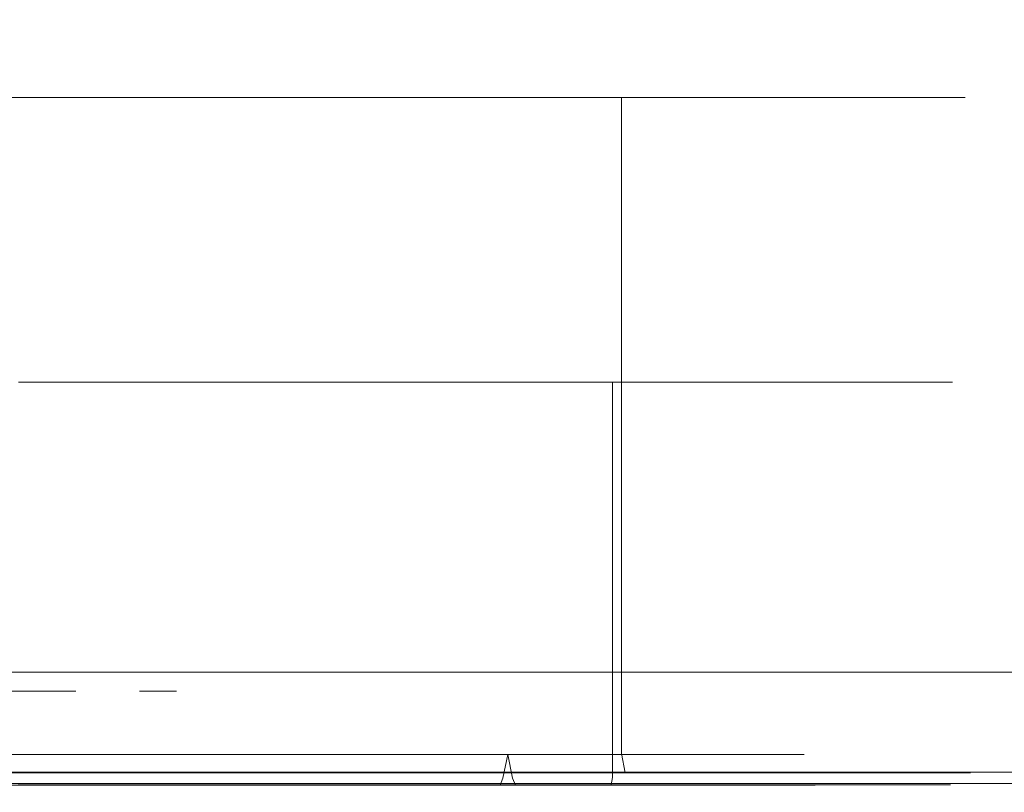
# Model space of a CAD drawing. Extents: x 0 to 595, y -48 to 550.
# Drawn here: x 395 to 411, y -25 to -12 of the extents above; entities that cross this region are included whole.
import ezdxf

# ---------------------------------------------------------------- set-up
doc = ezdxf.new("R2010")
doc.units = 0
doc.header["$LTSCALE"] = 500
doc.header["$MEASUREMENT"] = 0
for name, color, linetype in [('ALU', 253, 'Continuous'), ('MATERIAL_SZ', 168, 'Continuous'), ('NAPISY01', 253, 'Continuous'), ('PIEKRANIK', 248, 'Continuous'), ('POKRETLO01', 8, 'Continuous'), ('POKRETLO02', 14, 'Continuous')]:
    doc.layers.add(name, color=color, linetype=linetype)

msp = doc.modelspace()

# ---------------------------------------------------------------- linework, layer by layer
at = {"layer": 'ALU', "lineweight": 0}
for points, invisible_edges in [([(415.411, 0, 475), (415.411, -23, 475), (365.408, -23, 475), (365.408, 0, 475)], 7), ([(95.928, -23), (95.928, -0.676), (499.072, -0.676), (499.072, -23)], 15), ([(365.408, -23, 595), (415.411, -23, 595), (415.411, -1.097, 595), (365.408, -1.097, 595)], 15), ([(371.872, -13.42, 527.188), (394.854, -13.42, 542.545), (380.183, -13.42, 539.626), (371.872, -13.42, 527.188)], 15), ([(387.228, -13.42, 504.206), (394.854, -13.42, 542.545), (371.872, -13.42, 527.188), (387.228, -13.42, 504.206)], 15), ([(380.183, -13.42, 539.626), (394.854, -13.42, 542.545), (387.228, -13.42, 542.545), (380.183, -13.42, 539.626)], 15), ([(387.228, -13.42, 542.545), (394.854, -13.42, 542.545), (391.041, -13.42, 542.92), (387.228, -13.42, 542.545)], 15), ([(394.854, -13.42, 504.206), (387.228, -13.42, 504.206), (391.041, -13.42, 503.83), (394.854, -13.42, 504.206)], 15), ([(401.9, -13.42, 507.124), (387.228, -13.42, 504.206), (394.854, -13.42, 504.206), (401.9, -13.42, 507.124)], 15), ([(410.211, -13.42, 519.562), (387.228, -13.42, 504.206), (401.9, -13.42, 507.124), (410.211, -13.42, 519.562)], 15), ([(394.854, -13.42, 542.545), (387.228, -13.42, 504.206), (410.211, -13.42, 519.562), (394.854, -13.42, 542.545)], 15), ([(391.041, -13.42, 503.83), (391.041, -24.356, 503.83), (394.854, -24.356, 504.206), (394.854, -13.42, 504.206)], 7), ([(394.854, -13.42, 542.545), (394.854, -24.356, 542.545), (391.041, -24.356, 542.92), (391.041, -13.42, 542.92)], 7), ([(394.854, -13.42, 504.206), (394.854, -24.356, 504.206), (398.521, -24.356, 505.318), (398.521, -13.42, 505.318)], 7), ([(398.521, -13.42, 541.432), (398.521, -24.356, 541.432), (394.854, -24.356, 542.545), (394.854, -13.42, 542.545)], 7), ([(401.9, -13.42, 507.124), (394.854, -13.42, 504.206), (398.521, -13.42, 505.318), (401.9, -13.42, 507.124)], 15), ([(394.854, -13.42, 542.545), (401.9, -13.42, 539.626), (398.521, -13.42, 541.432), (394.854, -13.42, 542.545)], 15), ([(394.854, -13.42, 542.545), (407.292, -13.42, 534.234), (401.9, -13.42, 539.626), (394.854, -13.42, 542.545)], 15), ([(394.854, -13.42, 542.545), (410.211, -13.42, 519.562), (407.292, -13.42, 534.234), (394.854, -13.42, 542.545)], 15), ([(398.521, -13.42, 505.318), (398.521, -24.356, 505.318), (401.9, -24.356, 507.124), (401.9, -13.42, 507.124)], 7), ([(401.9, -13.42, 539.626), (401.9, -24.356, 539.626), (398.521, -24.356, 541.432), (398.521, -13.42, 541.432)], 7), ([(401.9, -13.42, 507.124), (401.9, -24.356, 507.124), (404.862, -24.356, 509.555), (404.862, -13.42, 509.555)], 7), ([(404.862, -13.42, 537.196), (404.862, -24.356, 537.196), (401.9, -24.356, 539.626), (401.9, -13.42, 539.626)], 6), ([(407.292, -13.42, 512.517), (401.9, -13.42, 507.124), (404.862, -13.42, 509.555), (407.292, -13.42, 512.517)], 15), ([(401.9, -13.42, 539.626), (407.292, -13.42, 534.234), (404.862, -13.42, 537.196), (401.9, -13.42, 539.626)], 15), ([(410.211, -13.42, 519.562), (401.9, -13.42, 507.124), (407.292, -13.42, 512.517), (410.211, -13.42, 519.562)], 15), ([(404.862, -13.42, 509.555), (404.862, -24.356, 509.555), (407.292, -24.356, 512.517), (407.292, -13.42, 512.517)], 6), ([(407.292, -13.42, 534.234), (407.292, -24.356, 534.234), (404.862, -24.356, 537.196), (404.862, -13.42, 537.196)], 7), ([(407.292, -13.42, 512.517), (407.292, -24.356, 512.517), (409.098, -24.356, 515.896), (409.098, -13.42, 515.896)], 7), ([(409.098, -13.42, 530.855), (409.098, -24.356, 530.855), (407.292, -24.356, 534.234), (407.292, -13.42, 534.234)], 7), ([(410.211, -13.42, 519.562), (407.292, -13.42, 512.517), (409.098, -13.42, 515.896), (410.211, -13.42, 519.562)], 15), ([(407.292, -13.42, 534.234), (410.211, -13.42, 527.188), (409.098, -13.42, 530.855), (407.292, -13.42, 534.234)], 15), ([(407.292, -13.42, 534.234), (410.211, -13.42, 519.562), (410.211, -13.42, 527.188), (407.292, -13.42, 534.234)], 15), ([(410.211, -13.42, 527.188), (410.211, -24.356, 527.188), (409.098, -24.356, 530.855), (409.098, -13.42, 530.855)], 7), ([(409.098, -13.42, 515.896), (409.098, -24.356, 515.896), (410.211, -24.356, 519.562), (410.211, -13.42, 519.562)], 7), ([(410.586, -13.42, 523.375), (410.586, -24.356, 523.375), (410.211, -24.356, 527.188), (410.211, -13.42, 527.188)], 7), ([(410.211, -13.42, 519.562), (410.211, -24.356, 519.562), (410.586, -24.356, 523.375), (410.586, -13.42, 523.375)], 7), ([(410.211, -13.42, 527.188), (410.211, -13.42, 519.562), (410.586, -13.42, 523.375), (410.211, -13.42, 527.188)], 15), ([(510.199, -23, 70), (84.801, -23, 70), (84.801, -24.324, 70), (510.199, -24.324, 70)], 14), ([(95.928, -23), (499.072, -23), (499.072, -24.324), (95.928, -24.324)], 15), ([(365.408, -23, 595), (365.408, -23.903, 595), (415.411, -23.903, 595), (415.411, -23, 595)], 15), ([(415.411, -23, 475), (415.411, -23.903, 475), (365.408, -23.903, 475), (365.408, -23, 475)], 15), ([(415.411, -23, 571.291), (415.411, -23.903, 571.291), (365.408, -23.903, 571.291), (365.408, -23, 571.291)], 7), ([(366.466, -23, 554.253), (366.466, -23.903, 554.253), (416.237, -23.903, 554.253), (416.237, -23, 554.253)], 7), ([(365.408, -23.903, 595), (365.408, -24.452, 594.853), (415.411, -24.451, 594.853), (415.411, -23.903, 595)], 15), ([(415.411, -23.903, 475), (415.411, -24.451, 475.147), (365.408, -24.452, 475.147), (365.408, -23.903, 475)], 15), ([(415.411, -23.903, 571.291), (415.411, -24.451, 571.437), (365.408, -24.452, 571.438), (365.408, -23.903, 571.291)], 15), ([(416.237, -24.451, 554.107), (416.237, -23.903, 554.253), (366.466, -23.903, 554.253), (366.466, -24.451, 554.107)], 15), ([(84.835, -24.662, 69.909), (510.165, -24.662, 69.909), (510.199, -24.324, 70), (84.801, -24.324, 70)], 15), ([(95.928, -24.324), (499.072, -24.324), (499.106, -24.662, 0.091), (95.894, -24.662, 0.091)], 11), ([(391.041, -24.678, 543.008), (391.041, -24.356, 542.92), (394.854, -24.356, 542.545), (394.871, -24.678, 542.631)], 7), ([(394.871, -24.678, 504.12), (394.854, -24.356, 504.206), (391.041, -24.356, 503.83), (391.041, -24.678, 503.742)], 7), ([(394.871, -24.678, 542.631), (394.854, -24.356, 542.545), (398.521, -24.356, 541.432), (398.554, -24.678, 541.513)], 7), ([(398.554, -24.678, 505.237), (398.521, -24.356, 505.318), (394.854, -24.356, 504.206), (394.871, -24.678, 504.12)], 7), ([(398.554, -24.678, 541.513), (398.521, -24.356, 541.432), (401.9, -24.356, 539.626), (401.949, -24.678, 539.699)], 7), ([(401.949, -24.678, 507.051), (401.9, -24.356, 507.124), (398.521, -24.356, 505.318), (398.554, -24.678, 505.237)], 7), ([(401.949, -24.678, 539.699), (401.9, -24.356, 539.626), (404.862, -24.356, 537.196), (404.924, -24.678, 537.258)], 3), ([(404.924, -24.678, 509.493), (404.862, -24.356, 509.555), (401.9, -24.356, 507.124), (401.949, -24.678, 507.051)], 7), ([(404.924, -24.678, 537.258), (404.862, -24.356, 537.196), (407.292, -24.356, 534.234), (407.365, -24.678, 534.283)], 7), ([(407.365, -24.678, 512.468), (407.292, -24.356, 512.517), (404.862, -24.356, 509.555), (404.924, -24.678, 509.493)], 3), ([(407.365, -24.678, 534.283), (407.292, -24.356, 534.234), (409.098, -24.356, 530.855), (409.179, -24.678, 530.888)], 7), ([(409.179, -24.678, 515.862), (409.098, -24.356, 515.896), (407.292, -24.356, 512.517), (407.365, -24.678, 512.468)], 7), ([(409.179, -24.678, 530.888), (409.098, -24.356, 530.855), (410.211, -24.356, 527.188), (410.297, -24.678, 527.205)], 7), ([(410.297, -24.678, 519.545), (410.211, -24.356, 519.562), (409.098, -24.356, 515.896), (409.179, -24.678, 515.862)], 7), ([(410.297, -24.678, 527.205), (410.211, -24.356, 527.188), (410.586, -24.356, 523.375), (410.674, -24.678, 523.375)], 7), ([(410.674, -24.678, 523.375), (410.586, -24.356, 523.375), (410.211, -24.356, 519.562), (410.297, -24.678, 519.545)], 7), ([(365.408, -24.452, 594.853), (365.408, -24.853, 594.452), (415.411, -24.853, 594.451), (415.411, -24.451, 594.853)], 13), ([(415.411, -24.451, 475.147), (415.411, -24.853, 475.549), (365.408, -24.853, 475.548), (365.408, -24.452, 475.147)], 13), ([(415.411, -24.451, 571.437), (415.411, -24.853, 571.839), (365.408, -24.853, 571.839), (365.408, -24.452, 571.438)], 13), ([(416.237, -24.853, 553.705), (416.237, -24.451, 554.107), (366.466, -24.451, 554.107), (366.466, -24.853, 553.705)], 15), ([(84.875, -24.909, 69.662), (510.125, -24.909, 69.662), (510.165, -24.662, 69.909), (84.835, -24.662, 69.909)], 11), ([(95.894, -24.662, 0.091), (499.106, -24.662, 0.091), (499.146, -24.909, 0.338), (95.854, -24.909, 0.338)], 15), ([(391.041, -24.914, 543.245), (391.041, -24.678, 543.008), (394.871, -24.678, 542.631), (394.918, -24.914, 542.863)], 15), ([(394.918, -24.914, 503.887), (394.871, -24.678, 504.12), (391.041, -24.678, 503.742), (391.041, -24.914, 503.506)], 15), ([(394.918, -24.914, 542.863), (394.871, -24.678, 542.631), (398.554, -24.678, 541.513), (398.645, -24.914, 541.732)], 15), ([(398.645, -24.914, 505.018), (398.554, -24.678, 505.237), (394.871, -24.678, 504.12), (394.918, -24.914, 503.887)], 15), ([(398.645, -24.914, 541.732), (398.554, -24.678, 541.513), (401.949, -24.678, 539.699), (402.08, -24.914, 539.896)], 15), ([(402.08, -24.914, 506.854), (401.949, -24.678, 507.051), (398.554, -24.678, 505.237), (398.645, -24.914, 505.018)], 15), ([(402.08, -24.914, 539.896), (401.949, -24.678, 539.699), (404.924, -24.678, 537.258), (405.091, -24.914, 537.425)], 15), ([(405.091, -24.914, 509.325), (404.924, -24.678, 509.493), (401.949, -24.678, 507.051), (402.08, -24.914, 506.854)], 15), ([(405.091, -24.914, 537.425), (404.924, -24.678, 537.258), (407.365, -24.678, 534.283), (407.562, -24.914, 534.414)], 15), ([(407.562, -24.914, 512.336), (407.365, -24.678, 512.468), (404.924, -24.678, 509.493), (405.091, -24.914, 509.325)], 15), ([(407.562, -24.914, 534.414), (407.365, -24.678, 534.283), (409.179, -24.678, 530.888), (409.398, -24.914, 530.979)], 15), ([(409.398, -24.914, 515.771), (409.179, -24.678, 515.862), (407.365, -24.678, 512.468), (407.562, -24.914, 512.336)], 15), ([(409.398, -24.914, 530.979), (409.179, -24.678, 530.888), (410.297, -24.678, 527.205), (410.529, -24.914, 527.252)], 15), ([(410.529, -24.914, 519.499), (410.297, -24.678, 519.545), (409.179, -24.678, 515.862), (409.398, -24.914, 515.771)], 15), ([(410.529, -24.914, 527.252), (410.297, -24.678, 527.205), (410.674, -24.678, 523.375), (410.911, -24.914, 523.375)], 15), ([(410.911, -24.914, 523.375), (410.674, -24.678, 523.375), (410.297, -24.678, 519.545), (410.529, -24.914, 519.499)], 15), ([(84.909, -25, 69.324), (510.091, -25, 69.324), (510.125, -24.909, 69.662), (84.875, -24.909, 69.662)], 15), ([(95.854, -24.909, 0.338), (499.146, -24.909, 0.338), (499.18, -25, 0.676), (95.82, -25, 0.676)], 15), ([(365.408, -24.853, 594.452), (365.408, -25, 593.903), (415.411, -25, 593.903), (415.411, -24.853, 594.451)], 15), ([(415.411, -24.853, 475.549), (415.411, -25, 476.097), (365.408, -25, 476.097), (365.408, -24.853, 475.548)], 15), ([(415.411, -24.853, 571.839), (415.411, -25, 572.387), (365.408, -25, 572.387), (365.408, -24.853, 571.839)], 15), ([(416.237, -25, 553.157), (416.237, -24.853, 553.705), (366.466, -24.853, 553.705), (366.466, -25, 553.157)], 13), ([(391.041, -25, 543.567), (391.041, -24.914, 543.245), (394.918, -24.914, 542.863), (394.98, -25, 543.179)], 15), ([(394.98, -25, 503.571), (394.918, -24.914, 503.887), (391.041, -24.914, 503.506), (391.041, -25, 503.183)], 15), ([(394.98, -25, 543.179), (394.918, -24.914, 542.863), (398.645, -24.914, 541.732), (398.768, -25, 542.03)], 15), ([(398.768, -25, 504.72), (398.645, -24.914, 505.018), (394.918, -24.914, 503.887), (394.98, -25, 503.571)], 15), ([(398.768, -25, 542.03), (398.645, -24.914, 541.732), (402.08, -24.914, 539.896), (402.259, -25, 540.164)], 15), ([(402.259, -25, 506.586), (402.08, -24.914, 506.854), (398.645, -24.914, 505.018), (398.768, -25, 504.72)], 15), ([(402.259, -25, 540.164), (402.08, -24.914, 539.896), (405.091, -24.914, 537.425), (405.319, -25, 537.653)], 15), ([(405.319, -25, 509.097), (405.091, -24.914, 509.325), (402.08, -24.914, 506.854), (402.259, -25, 506.586)], 15), ([(405.319, -25, 537.653), (405.091, -24.914, 537.425), (407.562, -24.914, 534.414), (407.83, -25, 534.593)], 15), ([(407.83, -25, 512.157), (407.562, -24.914, 512.336), (405.091, -24.914, 509.325), (405.319, -25, 509.097)], 15), ([(407.83, -25, 534.593), (407.562, -24.914, 534.414), (409.398, -24.914, 530.979), (409.696, -25, 531.102)], 15), ([(409.696, -25, 515.648), (409.398, -24.914, 515.771), (407.562, -24.914, 512.336), (407.83, -25, 512.157)], 15), ([(409.696, -25, 531.102), (409.398, -24.914, 530.979), (410.529, -24.914, 527.252), (410.845, -25, 527.315)], 15), ([(410.845, -25, 519.436), (410.529, -24.914, 519.499), (409.398, -24.914, 515.771), (409.696, -25, 515.648)], 15), ([(410.845, -25, 527.315), (410.529, -24.914, 527.252), (410.911, -24.914, 523.375), (411.233, -25, 523.375)], 15), ([(411.233, -25, 523.375), (410.911, -24.914, 523.375), (410.529, -24.914, 519.499), (410.845, -25, 519.436)], 15), ([(510.091, -25, 69.324), (84.909, -25, 69.324), (95.82, -25, 0.676), (499.18, -25, 0.676)], 15), ([(365.408, -25, 593.903), (365.408, -25, 572.387), (415.411, -25, 572.387), (415.411, -25, 593.903)], 15), ([(366.466, -25, 494.547), (365.408, -25, 476.097), (415.411, -25, 476.097), (416.237, -25, 494.779)], 15), ([(416.237, -25, 553.157), (366.466, -25, 553.157), (391.041, -25, 545.245), (416.237, -25, 553.157)], 15), ([(366.466, -25, 494.547), (416.237, -25, 494.779), (391.041, -25, 501.505), (366.466, -25, 494.547)], 15), ([(416.237, -25, 494.779), (395.308, -25, 501.925), (391.041, -25, 501.505), (416.237, -25, 494.779)], 15), ([(416.237, -25, 553.157), (391.041, -25, 545.245), (395.308, -25, 544.825), (416.237, -25, 553.157)], 15), ([(394.98, -25, 543.179), (395.308, -25, 544.825), (391.041, -25, 545.245), (391.041, -25, 543.567)], 15), ([(391.041, -25, 503.183), (391.041, -25, 501.505), (395.308, -25, 501.925), (394.98, -25, 503.571)], 15), ([(398.768, -25, 542.03), (399.411, -25, 543.581), (395.308, -25, 544.825), (394.98, -25, 543.179)], 15), ([(394.98, -25, 503.571), (395.308, -25, 501.925), (399.411, -25, 503.17), (398.768, -25, 504.72)], 15), ([(416.237, -25, 494.779), (399.411, -25, 503.17), (395.308, -25, 501.925), (416.237, -25, 494.779)], 15), ([(416.237, -25, 553.157), (395.308, -25, 544.825), (399.411, -25, 543.581), (416.237, -25, 553.157)], 15), ([(402.259, -25, 540.164), (403.192, -25, 541.56), (399.411, -25, 543.581), (398.768, -25, 542.03)], 15), ([(398.768, -25, 504.72), (399.411, -25, 503.17), (403.192, -25, 505.191), (402.259, -25, 506.586)], 15), ([(416.237, -25, 494.779), (403.192, -25, 505.191), (399.411, -25, 503.17), (416.237, -25, 494.779)], 15), ([(416.237, -25, 553.157), (399.411, -25, 543.581), (403.192, -25, 541.56), (416.237, -25, 553.157)], 15), ([(405.319, -25, 537.653), (406.506, -25, 538.84), (403.192, -25, 541.56), (402.259, -25, 540.164)], 15), ([(402.259, -25, 506.586), (403.192, -25, 505.191), (406.506, -25, 507.911), (405.319, -25, 509.097)], 15), ([(416.237, -25, 494.779), (406.506, -25, 507.911), (403.192, -25, 505.191), (416.237, -25, 494.779)], 15), ([(416.237, -25, 553.157), (403.192, -25, 541.56), (406.506, -25, 538.84), (416.237, -25, 553.157)], 15), ([(407.83, -25, 534.593), (409.226, -25, 535.526), (406.506, -25, 538.84), (405.319, -25, 537.653)], 15), ([(405.319, -25, 509.097), (406.506, -25, 507.911), (409.226, -25, 511.225), (407.83, -25, 512.157)], 15), ([(416.237, -25, 494.779), (409.226, -25, 511.225), (406.506, -25, 507.911), (416.237, -25, 494.779)], 15), ([(416.237, -25, 553.157), (406.506, -25, 538.84), (409.226, -25, 535.526), (416.237, -25, 553.157)], 15), ([(409.696, -25, 531.102), (411.247, -25, 531.745), (409.226, -25, 535.526), (407.83, -25, 534.593)], 15), ([(407.83, -25, 512.157), (409.226, -25, 511.225), (411.247, -25, 515.006), (409.696, -25, 515.648)], 15), ([(416.237, -25, 494.779), (411.247, -25, 515.006), (409.226, -25, 511.225), (416.237, -25, 494.779)], 15), ([(416.237, -25, 553.157), (409.226, -25, 535.526), (411.247, -25, 531.745), (416.237, -25, 553.157)], 15), ([(410.845, -25, 527.315), (412.491, -25, 527.642), (411.247, -25, 531.745), (409.696, -25, 531.102)], 15), ([(409.696, -25, 515.648), (411.247, -25, 515.006), (412.491, -25, 519.109), (410.845, -25, 519.436)], 15), ([(411.233, -25, 523.375), (412.911, -25, 523.375), (412.491, -25, 527.642), (410.845, -25, 527.315)], 15), ([(410.845, -25, 519.436), (412.491, -25, 519.109), (412.911, -25, 523.375), (411.233, -25, 523.375)], 15)]:
    msp.add_3dface(points, dxfattribs=dict(at, invisible_edges=invisible_edges))
at = {"layer": 'MATERIAL_SZ', "lineweight": 0}
msp.add_3dface([(510.199, -23, 390.503), (84.801, -23, 390.503), (84.801, -23, 156.59), (510.199, -23, 156.59)], dxfattribs=at)
at = {"layer": 'NAPISY01', "lineweight": 0}
for points in [[(395.767, -23.312, 558.974), (395.767, -23.312, 560.04), (386.821, -23.312, 560.04), (386.821, -23.312, 558.974)], [(395.767, -23.312, 567.484), (395.767, -23.312, 568.55), (386.821, -23.312, 568.55), (386.821, -23.312, 567.484)], [(397.448, -23.312, 568.754), (396.829, -23.312, 568.754), (396.829, -23.312, 558.262), (397.448, -23.312, 558.262)]]:
    msp.add_3dface(points, dxfattribs=at)
at = {"layer": 'PIEKRANIK', "lineweight": 0}
for points in [[(84.801, -23, 390.503), (84.801, 0, 390.503), (510.199, 0.002, 390.503), (510.199, -23, 390.503)], [(84.801, 0, 156.59), (84.801, -23, 156.59), (510.199, -23, 156.59), (510.199, 0, 156.59)]]:
    msp.add_3dface(points, dxfattribs=at)
for points, invisible_edges in [([(481.455, 0, 464.545), (113.545, 0, 464.545), (113.545, -23, 464.545), (481.455, -23, 464.545)], 10), ([(510.199, -23, 156.59), (84.801, -23, 156.59), (84.801, -23, 70), (510.199, -23, 70)], 10), ([(510.199, -23, 390.503), (105.894, -23, 460.357), (84.801, -23, 390.503), (510.199, -23, 390.503)], 11), ([(105.894, -23, 460.357), (481.455, -23, 464.545), (113.545, -23, 464.545), (105.894, -23, 460.357)], 15), ([(510.199, -23, 390.503), (481.455, -23, 464.545), (105.894, -23, 460.357), (510.199, -23, 390.503)], 15), ([(365.408, -23, 571.291), (366.466, -23, 554.253), (416.237, -23, 554.253), (415.411, -23, 571.291)], 5)]:
    msp.add_3dface(points, dxfattribs=dict(at, invisible_edges=invisible_edges))
at = {"layer": 'POKRETLO01', "lineweight": 0}
for points, invisible_edges in [([(397.494, -24.37, 538.955), (394.331, -24.37, 539.914), (394.309, -24.763, 539.803), (397.451, -24.763, 538.849)], 14), ([(394.331, -24.37, 506.836), (397.494, -24.37, 507.796), (397.451, -24.763, 507.901), (394.309, -24.763, 506.948)], 14), ([(400.41, -24.37, 537.396), (397.494, -24.37, 538.955), (397.451, -24.763, 538.849), (400.347, -24.763, 537.302)], 14), ([(397.494, -24.37, 507.796), (400.41, -24.37, 509.354), (400.347, -24.763, 509.449), (397.451, -24.763, 507.901)], 14), ([(402.965, -24.37, 535.299), (400.41, -24.37, 537.396), (400.347, -24.763, 537.302), (402.885, -24.763, 535.219)], 6), ([(400.41, -24.37, 509.354), (402.965, -24.37, 511.451), (402.885, -24.763, 511.532), (400.347, -24.763, 509.449)], 14), ([(405.062, -24.37, 532.744), (402.965, -24.37, 535.299), (402.885, -24.763, 535.219), (404.968, -24.763, 532.681)], 14), ([(402.965, -24.37, 511.451), (405.062, -24.37, 514.007), (404.968, -24.763, 514.07), (402.885, -24.763, 511.532)], 6), ([(406.621, -24.37, 529.828), (405.062, -24.37, 532.744), (404.968, -24.763, 532.681), (406.516, -24.763, 529.785)], 14), ([(405.062, -24.37, 514.007), (406.621, -24.37, 516.922), (406.516, -24.763, 516.966), (404.968, -24.763, 514.07)], 14), ([(407.58, -24.37, 526.665), (406.621, -24.37, 529.828), (406.516, -24.763, 529.785), (407.469, -24.763, 526.643)], 14), ([(406.621, -24.37, 516.922), (407.58, -24.37, 520.085), (407.469, -24.763, 520.108), (406.516, -24.763, 516.966)], 14), ([(407.904, -24.37, 523.375), (407.58, -24.37, 526.665), (407.469, -24.763, 526.643), (407.79, -24.763, 523.375)], 14), ([(407.58, -24.37, 520.085), (407.904, -24.37, 523.375), (407.79, -24.763, 523.375), (407.469, -24.763, 520.108)], 14), ([(394.296, -24.881, 539.736), (397.425, -24.881, 538.787), (397.451, -24.763, 538.849), (394.309, -24.763, 539.803)], 15), ([(397.425, -24.881, 507.964), (394.296, -24.881, 507.014), (394.309, -24.763, 506.948), (397.451, -24.763, 507.901)], 15), ([(397.425, -24.881, 538.787), (400.309, -24.881, 537.245), (400.347, -24.763, 537.302), (397.451, -24.763, 538.849)], 15), ([(400.309, -24.881, 509.505), (397.425, -24.881, 507.964), (397.451, -24.763, 507.901), (400.347, -24.763, 509.449)], 15), ([(400.309, -24.881, 537.245), (402.837, -24.881, 535.171), (402.885, -24.763, 535.219), (400.347, -24.763, 537.302)], 13), ([(402.837, -24.881, 511.58), (400.309, -24.881, 509.505), (400.347, -24.763, 509.449), (402.885, -24.763, 511.532)], 15), ([(402.837, -24.881, 535.171), (404.911, -24.881, 532.643), (404.968, -24.763, 532.681), (402.885, -24.763, 535.219)], 15), ([(404.911, -24.881, 514.107), (402.837, -24.881, 511.58), (402.885, -24.763, 511.532), (404.968, -24.763, 514.07)], 13), ([(404.911, -24.881, 532.643), (406.453, -24.881, 529.759), (406.516, -24.763, 529.785), (404.968, -24.763, 532.681)], 15), ([(406.453, -24.881, 516.992), (404.911, -24.881, 514.107), (404.968, -24.763, 514.07), (406.516, -24.763, 516.966)], 15), ([(406.453, -24.881, 529.759), (407.402, -24.881, 526.63), (407.469, -24.763, 526.643), (406.516, -24.763, 529.785)], 15), ([(407.402, -24.881, 520.121), (406.453, -24.881, 516.992), (406.516, -24.763, 516.966), (407.469, -24.763, 520.108)], 15), ([(407.402, -24.881, 526.63), (407.723, -24.881, 523.375), (407.79, -24.763, 523.375), (407.469, -24.763, 526.643)], 15), ([(407.723, -24.881, 523.375), (407.402, -24.881, 520.121), (407.469, -24.763, 520.108), (407.79, -24.763, 523.375)], 15), ([(394.273, -24.968, 539.623), (397.381, -24.968, 538.68), (397.425, -24.881, 538.787), (394.296, -24.881, 539.736)], 11), ([(397.381, -24.968, 508.07), (394.273, -24.968, 507.128), (394.296, -24.881, 507.014), (397.425, -24.881, 507.964)], 11), ([(397.381, -24.968, 538.68), (400.245, -24.968, 537.149), (400.309, -24.881, 537.245), (397.425, -24.881, 538.787)], 11), ([(400.245, -24.968, 509.601), (397.381, -24.968, 508.07), (397.425, -24.881, 507.964), (400.309, -24.881, 509.505)], 11), ([(400.245, -24.968, 537.149), (402.755, -24.968, 535.089), (402.837, -24.881, 535.171), (400.309, -24.881, 537.245)], 11), ([(402.755, -24.968, 511.661), (400.245, -24.968, 509.601), (400.309, -24.881, 509.505), (402.837, -24.881, 511.58)], 11), ([(402.755, -24.968, 535.089), (404.815, -24.968, 532.579), (404.911, -24.881, 532.643), (402.837, -24.881, 535.171)], 11), ([(404.815, -24.968, 514.172), (402.755, -24.968, 511.661), (402.837, -24.881, 511.58), (404.911, -24.881, 514.107)], 11), ([(404.815, -24.968, 532.579), (406.346, -24.968, 529.715), (406.453, -24.881, 529.759), (404.911, -24.881, 532.643)], 11), ([(406.346, -24.968, 517.036), (404.815, -24.968, 514.172), (404.911, -24.881, 514.107), (406.453, -24.881, 516.992)], 11), ([(406.346, -24.968, 529.715), (407.289, -24.968, 526.607), (407.402, -24.881, 526.63), (406.453, -24.881, 529.759)], 11), ([(407.289, -24.968, 520.143), (406.346, -24.968, 517.036), (406.453, -24.881, 516.992), (407.402, -24.881, 520.121)], 11), ([(407.289, -24.968, 526.607), (407.607, -24.968, 523.375), (407.723, -24.881, 523.375), (407.402, -24.881, 526.63)], 11), ([(407.607, -24.968, 523.375), (407.289, -24.968, 520.143), (407.402, -24.881, 520.121), (407.723, -24.881, 523.375)], 11), ([(381.543, -24.999, 527.31), (394.976, -24.999, 532.874), (387.107, -24.999, 532.874), (381.543, -24.999, 527.31)], 15), ([(387.107, -24.999, 513.877), (394.976, -24.999, 532.874), (381.543, -24.999, 527.31), (387.107, -24.999, 513.877)], 15), ([(387.107, -24.999, 532.874), (394.976, -24.999, 532.874), (391.041, -24.999, 533.459), (387.107, -24.999, 532.874)], 15), ([(394.976, -24.999, 513.877), (387.107, -24.999, 513.877), (391.041, -24.999, 513.094), (394.976, -24.999, 513.877)], 15), ([(400.54, -24.999, 519.441), (387.107, -24.999, 513.877), (394.976, -24.999, 513.877), (400.54, -24.999, 519.441)], 15), ([(394.976, -24.999, 532.874), (387.107, -24.999, 513.877), (400.54, -24.999, 519.441), (394.976, -24.999, 532.874)], 15), ([(391.041, -24.999, 533.459), (394.976, -24.999, 532.874), (392.066, -24.999, 533.69), (391.041, -24.999, 533.459)], 11), ([(394.976, -24.999, 513.877), (391.041, -24.999, 513.094), (393.047, -24.999, 513.292), (394.976, -24.999, 513.877)], 15), ([(392.066, -24.999, 538.183), (396.909, -24.999, 537.542), (397.33, -24.999, 538.558), (394.247, -24.999, 539.493)], 15), ([(392.066, -24.999, 533.69), (394.976, -24.999, 532.874), (396.909, -24.999, 537.542), (392.066, -24.999, 538.183)], 7), ([(394.976, -24.999, 513.877), (393.047, -24.999, 513.292), (394.033, -24.999, 508.336), (396.909, -24.999, 509.209)], 15), ([(396.909, -24.999, 509.209), (394.033, -24.999, 508.336), (394.247, -24.999, 507.258), (397.33, -24.999, 508.193)], 15), ([(394.247, -24.999, 539.493), (397.33, -24.999, 538.558), (397.381, -24.968, 538.68), (394.273, -24.968, 539.623)], 15), ([(397.33, -24.999, 508.193), (394.247, -24.999, 507.258), (394.273, -24.968, 507.128), (397.381, -24.968, 508.07)], 15), ([(398.311, -24.999, 516.106), (394.976, -24.999, 513.877), (396.753, -24.999, 514.827), (398.311, -24.999, 516.106)], 15), ([(394.976, -24.999, 532.874), (398.311, -24.999, 530.645), (396.753, -24.999, 531.924), (394.976, -24.999, 532.874)], 15), ([(400.54, -24.999, 519.441), (394.976, -24.999, 513.877), (398.311, -24.999, 516.106), (400.54, -24.999, 519.441)], 15), ([(394.976, -24.999, 532.874), (400.54, -24.999, 527.31), (398.311, -24.999, 530.645), (394.976, -24.999, 532.874)], 15), ([(394.976, -24.999, 532.874), (400.54, -24.999, 519.441), (400.54, -24.999, 527.31), (394.976, -24.999, 532.874)], 15), ([(394.976, -24.999, 532.874), (396.753, -24.999, 531.924), (399.56, -24.999, 536.125), (396.909, -24.999, 537.542)], 15), ([(396.753, -24.999, 514.827), (394.976, -24.999, 513.877), (396.909, -24.999, 509.209), (399.56, -24.999, 510.626)], 15), ([(396.753, -24.999, 531.924), (398.311, -24.999, 530.645), (401.884, -24.999, 534.218), (399.56, -24.999, 536.125)], 15), ([(398.311, -24.999, 516.106), (396.753, -24.999, 514.827), (399.56, -24.999, 510.626), (401.884, -24.999, 512.533)], 15), ([(396.909, -24.999, 537.542), (399.56, -24.999, 536.125), (400.171, -24.999, 537.039), (397.33, -24.999, 538.558)], 15), ([(399.56, -24.999, 510.626), (396.909, -24.999, 509.209), (397.33, -24.999, 508.193), (400.171, -24.999, 509.711)], 15), ([(397.33, -24.999, 538.558), (400.171, -24.999, 537.039), (400.245, -24.968, 537.149), (397.381, -24.968, 538.68)], 15), ([(400.171, -24.999, 509.711), (397.33, -24.999, 508.193), (397.381, -24.968, 508.07), (400.245, -24.968, 509.601)], 15), ([(400.54, -24.999, 519.441), (398.311, -24.999, 516.106), (399.59, -24.999, 517.664), (400.54, -24.999, 519.441)], 15), ([(398.311, -24.999, 530.645), (400.54, -24.999, 527.31), (399.59, -24.999, 529.087), (398.311, -24.999, 530.645)], 15), ([(398.311, -24.999, 530.645), (399.59, -24.999, 529.087), (403.791, -24.999, 531.894), (401.884, -24.999, 534.218)], 15), ([(399.59, -24.999, 517.664), (398.311, -24.999, 516.106), (401.884, -24.999, 512.533), (403.791, -24.999, 514.856)], 15), ([(399.56, -24.999, 536.125), (401.884, -24.999, 534.218), (402.661, -24.999, 534.995), (400.171, -24.999, 537.039)], 15), ([(401.884, -24.999, 512.533), (399.56, -24.999, 510.626), (400.171, -24.999, 509.711), (402.661, -24.999, 511.755)], 15), ([(399.59, -24.999, 529.087), (400.54, -24.999, 527.31), (405.208, -24.999, 529.243), (403.791, -24.999, 531.894)], 15), ([(400.54, -24.999, 519.441), (399.59, -24.999, 517.664), (403.791, -24.999, 514.856), (405.208, -24.999, 517.507)], 15), ([(400.171, -24.999, 537.039), (402.661, -24.999, 534.995), (402.755, -24.968, 535.089), (400.245, -24.968, 537.149)], 15), ([(402.661, -24.999, 511.755), (400.171, -24.999, 509.711), (400.245, -24.968, 509.601), (402.755, -24.968, 511.661)], 15), ([(401.322, -24.999, 523.375), (400.54, -24.999, 519.441), (401.125, -24.999, 521.37), (401.322, -24.999, 523.375)], 15), ([(400.54, -24.999, 527.31), (401.322, -24.999, 523.375), (401.125, -24.999, 525.381), (400.54, -24.999, 527.31)], 15), ([(400.54, -24.999, 527.31), (400.54, -24.999, 519.441), (401.322, -24.999, 523.375), (400.54, -24.999, 527.31)], 15), ([(400.54, -24.999, 527.31), (401.125, -24.999, 525.381), (406.08, -24.999, 526.367), (405.208, -24.999, 529.243)], 15), ([(401.125, -24.999, 521.37), (400.54, -24.999, 519.441), (405.208, -24.999, 517.507), (406.08, -24.999, 520.384)], 15), ([(401.125, -24.999, 525.381), (401.322, -24.999, 523.375), (406.375, -24.999, 523.375), (406.08, -24.999, 526.367)], 15), ([(401.322, -24.999, 523.375), (401.125, -24.999, 521.37), (406.08, -24.999, 520.384), (406.375, -24.999, 523.375)], 15), ([(401.884, -24.999, 534.218), (403.791, -24.999, 531.894), (404.705, -24.999, 532.505), (402.661, -24.999, 534.995)], 15), ([(403.791, -24.999, 514.856), (401.884, -24.999, 512.533), (402.661, -24.999, 511.755), (404.705, -24.999, 514.245)], 15), ([(402.661, -24.999, 534.995), (404.705, -24.999, 532.505), (404.815, -24.968, 532.579), (402.755, -24.968, 535.089)], 15), ([(404.705, -24.999, 514.245), (402.661, -24.999, 511.755), (402.755, -24.968, 511.661), (404.815, -24.968, 514.172)], 15), ([(403.791, -24.999, 531.894), (405.208, -24.999, 529.243), (406.224, -24.999, 529.664), (404.705, -24.999, 532.505)], 15), ([(405.208, -24.999, 517.507), (403.791, -24.999, 514.856), (404.705, -24.999, 514.245), (406.224, -24.999, 517.086)], 15), ([(404.705, -24.999, 532.505), (406.224, -24.999, 529.664), (406.346, -24.968, 529.715), (404.815, -24.968, 532.579)], 15), ([(406.224, -24.999, 517.086), (404.705, -24.999, 514.245), (404.815, -24.968, 514.172), (406.346, -24.968, 517.036)], 15), ([(405.208, -24.999, 529.243), (406.08, -24.999, 526.367), (407.159, -24.999, 526.581), (406.224, -24.999, 529.664)], 15), ([(406.08, -24.999, 520.384), (405.208, -24.999, 517.507), (406.224, -24.999, 517.086), (407.159, -24.999, 520.169)], 15), ([(406.08, -24.999, 526.367), (406.375, -24.999, 523.375), (407.475, -24.999, 523.375), (407.159, -24.999, 526.581)], 15), ([(406.375, -24.999, 523.375), (406.08, -24.999, 520.384), (407.159, -24.999, 520.169), (407.475, -24.999, 523.375)], 15), ([(406.224, -24.999, 529.664), (407.159, -24.999, 526.581), (407.289, -24.968, 526.607), (406.346, -24.968, 529.715)], 15), ([(407.159, -24.999, 520.169), (406.224, -24.999, 517.086), (406.346, -24.968, 517.036), (407.289, -24.968, 520.143)], 15), ([(407.159, -24.999, 526.581), (407.475, -24.999, 523.375), (407.607, -24.968, 523.375), (407.289, -24.968, 526.607)], 15), ([(407.475, -24.999, 523.375), (407.159, -24.999, 520.169), (407.289, -24.968, 520.143), (407.607, -24.968, 523.375)], 15)]:
    msp.add_3dface(points, dxfattribs=dict(at, invisible_edges=invisible_edges))
at = {"layer": 'POKRETLO02', "lineweight": 0}
for points, invisible_edges in [([(401.784, -18.163, 539.453), (387.269, -18.163, 542.34), (394.814, -18.163, 542.34), (401.784, -18.163, 539.453)], 15), ([(410.006, -18.163, 527.148), (387.269, -18.163, 542.34), (401.784, -18.163, 539.453), (410.006, -18.163, 527.148)], 15), ([(394.814, -18.163, 504.41), (387.269, -18.163, 542.34), (410.006, -18.163, 527.148), (394.814, -18.163, 504.41)], 15), ([(394.814, -18.163, 542.34), (394.814, -24.753, 542.34), (398.441, -24.753, 541.24), (398.441, -18.163, 541.24)], 7), ([(398.441, -18.163, 505.51), (398.441, -24.753, 505.51), (394.814, -24.753, 504.41), (394.814, -18.163, 504.41)], 7), ([(401.784, -18.163, 539.453), (394.814, -18.163, 542.34), (398.441, -18.163, 541.24), (401.784, -18.163, 539.453)], 15), ([(394.814, -18.163, 504.41), (401.784, -18.163, 507.297), (398.441, -18.163, 505.51), (394.814, -18.163, 504.41)], 15), ([(394.814, -18.163, 504.41), (407.119, -18.163, 512.632), (401.784, -18.163, 507.297), (394.814, -18.163, 504.41)], 15), ([(394.814, -18.163, 504.41), (410.006, -18.163, 527.148), (407.119, -18.163, 512.632), (394.814, -18.163, 504.41)], 15), ([(398.441, -18.163, 541.24), (398.441, -24.753, 541.24), (401.784, -24.753, 539.453), (401.784, -18.163, 539.453)], 7), ([(401.784, -18.163, 507.297), (401.784, -24.753, 507.297), (398.441, -24.753, 505.51), (398.441, -18.163, 505.51)], 7), ([(401.784, -18.163, 539.453), (401.784, -24.753, 539.453), (404.714, -24.753, 537.048), (404.714, -18.163, 537.048)], 7), ([(404.714, -18.163, 509.702), (404.714, -24.753, 509.702), (401.784, -24.753, 507.297), (401.784, -18.163, 507.297)], 7), ([(407.119, -18.163, 534.118), (401.784, -18.163, 539.453), (404.714, -18.163, 537.048), (407.119, -18.163, 534.118)], 15), ([(401.784, -18.163, 507.297), (407.119, -18.163, 512.632), (404.714, -18.163, 509.702), (401.784, -18.163, 507.297)], 15), ([(410.006, -18.163, 527.148), (401.784, -18.163, 539.453), (407.119, -18.163, 534.118), (410.006, -18.163, 527.148)], 15), ([(404.714, -18.163, 537.048), (404.714, -24.753, 537.048), (407.119, -24.753, 534.118), (407.119, -18.163, 534.118)], 6), ([(407.119, -18.163, 512.632), (407.119, -24.753, 512.632), (404.714, -24.753, 509.702), (404.714, -18.163, 509.702)], 3), ([(407.119, -18.163, 534.118), (407.119, -24.753, 534.118), (408.906, -24.753, 530.775), (408.906, -18.163, 530.775)], 7), ([(408.906, -18.163, 515.976), (408.906, -24.753, 515.976), (407.119, -24.753, 512.632), (407.119, -18.163, 512.632)], 7), ([(410.006, -18.163, 527.148), (407.119, -18.163, 534.118), (408.906, -18.163, 530.775), (410.006, -18.163, 527.148)], 15), ([(407.119, -18.163, 512.632), (410.006, -18.163, 519.603), (408.906, -18.163, 515.976), (407.119, -18.163, 512.632)], 15), ([(407.119, -18.163, 512.632), (410.006, -18.163, 527.148), (410.006, -18.163, 519.603), (407.119, -18.163, 512.632)], 15), ([(408.906, -18.163, 530.775), (408.906, -24.753, 530.775), (410.006, -24.753, 527.148), (410.006, -18.163, 527.148)], 7), ([(410.006, -18.163, 519.603), (410.006, -24.753, 519.603), (408.906, -24.753, 515.976), (408.906, -18.163, 515.976)], 7), ([(410.006, -18.163, 527.148), (410.006, -24.753, 527.148), (410.378, -24.753, 523.375), (410.378, -18.163, 523.375)], 7), ([(410.378, -18.163, 523.375), (410.378, -24.753, 523.375), (410.006, -24.753, 519.603), (410.006, -18.163, 519.603)], 7), ([(410.006, -18.163, 519.603), (410.006, -18.163, 527.148), (410.378, -18.163, 523.375), (410.006, -18.163, 519.603)], 15), ([(397.538, -24.763, 539.06), (394.353, -24.763, 540.026), (394.331, -24.37, 539.914), (397.494, -24.37, 538.955)], 11), ([(394.353, -24.763, 506.725), (397.538, -24.763, 507.691), (397.494, -24.37, 507.796), (394.331, -24.37, 506.836)], 11), ([(400.473, -24.763, 537.491), (397.538, -24.763, 539.06), (397.494, -24.37, 538.955), (400.41, -24.37, 537.396)], 11), ([(397.538, -24.763, 507.691), (400.473, -24.763, 509.26), (400.41, -24.37, 509.354), (397.494, -24.37, 507.796)], 11), ([(403.046, -24.763, 535.38), (400.473, -24.763, 537.491), (400.41, -24.37, 537.396), (402.965, -24.37, 535.299)], 3), ([(400.473, -24.763, 509.26), (403.046, -24.763, 511.371), (402.965, -24.37, 511.451), (400.41, -24.37, 509.354)], 11), ([(405.157, -24.763, 532.807), (403.046, -24.763, 535.38), (402.965, -24.37, 535.299), (405.062, -24.37, 532.744)], 11), ([(403.046, -24.763, 511.371), (405.157, -24.763, 513.943), (405.062, -24.37, 514.007), (402.965, -24.37, 511.451)], 3), ([(406.726, -24.763, 529.872), (405.157, -24.763, 532.807), (405.062, -24.37, 532.744), (406.621, -24.37, 529.828)], 11), ([(405.157, -24.763, 513.943), (406.726, -24.763, 516.878), (406.621, -24.37, 516.922), (405.062, -24.37, 514.007)], 11), ([(407.692, -24.763, 526.687), (406.726, -24.763, 529.872), (406.621, -24.37, 529.828), (407.58, -24.37, 526.665)], 11), ([(406.726, -24.763, 516.878), (407.692, -24.763, 520.063), (407.58, -24.37, 520.085), (406.621, -24.37, 516.922)], 11), ([(408.018, -24.763, 523.375), (407.692, -24.763, 526.687), (407.58, -24.37, 526.665), (407.904, -24.37, 523.375)], 11), ([(407.692, -24.763, 520.063), (408.018, -24.763, 523.375), (407.904, -24.37, 523.375), (407.58, -24.37, 520.085)], 11), ([(397.564, -24.881, 539.122), (394.367, -24.881, 540.092), (394.353, -24.763, 540.026), (397.538, -24.763, 539.06)], 15), ([(394.367, -24.881, 506.658), (397.564, -24.881, 507.628), (397.538, -24.763, 507.691), (394.353, -24.763, 506.725)], 15), ([(398.441, -24.753, 541.24), (394.814, -24.753, 542.34), (394.807, -24.876, 542.307), (398.428, -24.876, 541.209)], 11), ([(394.814, -24.753, 504.41), (398.441, -24.753, 505.51), (398.428, -24.876, 505.542), (394.807, -24.876, 504.443)], 11), ([(400.511, -24.881, 537.547), (397.564, -24.881, 539.122), (397.538, -24.763, 539.06), (400.473, -24.763, 537.491)], 15), ([(397.564, -24.881, 507.628), (400.511, -24.881, 509.203), (400.473, -24.763, 509.26), (397.538, -24.763, 507.691)], 15), ([(401.784, -24.753, 539.453), (398.441, -24.753, 541.24), (398.428, -24.876, 541.209), (401.765, -24.876, 539.425)], 11), ([(398.441, -24.753, 505.51), (401.784, -24.753, 507.297), (401.765, -24.876, 507.325), (398.428, -24.876, 505.542)], 11), ([(403.093, -24.881, 535.427), (400.511, -24.881, 537.547), (400.473, -24.763, 537.491), (403.046, -24.763, 535.38)], 7), ([(400.511, -24.881, 509.203), (403.093, -24.881, 511.323), (403.046, -24.763, 511.371), (400.473, -24.763, 509.26)], 15), ([(404.714, -24.753, 537.048), (401.784, -24.753, 539.453), (401.765, -24.876, 539.425), (404.691, -24.876, 537.024)], 3), ([(401.784, -24.753, 507.297), (404.714, -24.753, 509.702), (404.691, -24.876, 509.726), (401.765, -24.876, 507.325)], 11), ([(405.213, -24.881, 532.845), (403.093, -24.881, 535.427), (403.046, -24.763, 535.38), (405.157, -24.763, 532.807)], 15), ([(403.093, -24.881, 511.323), (405.213, -24.881, 513.906), (405.157, -24.763, 513.943), (403.046, -24.763, 511.371)], 7), ([(407.119, -24.753, 534.118), (404.714, -24.753, 537.048), (404.691, -24.876, 537.024), (407.091, -24.876, 534.099)], 11), ([(404.714, -24.753, 509.702), (407.119, -24.753, 512.632), (407.091, -24.876, 512.651), (404.691, -24.876, 509.726)], 3), ([(406.788, -24.881, 529.898), (405.213, -24.881, 532.845), (405.157, -24.763, 532.807), (406.726, -24.763, 529.872)], 15), ([(405.213, -24.881, 513.906), (406.788, -24.881, 516.853), (406.726, -24.763, 516.878), (405.157, -24.763, 513.943)], 15), ([(407.758, -24.881, 526.7), (406.788, -24.881, 529.898), (406.726, -24.763, 529.872), (407.692, -24.763, 526.687)], 15), ([(406.788, -24.881, 516.853), (407.758, -24.881, 520.05), (407.692, -24.763, 520.063), (406.726, -24.763, 516.878)], 15), ([(408.906, -24.753, 530.775), (407.119, -24.753, 534.118), (407.091, -24.876, 534.099), (408.875, -24.876, 530.762)], 11), ([(407.119, -24.753, 512.632), (408.906, -24.753, 515.976), (408.875, -24.876, 515.988), (407.091, -24.876, 512.651)], 11), ([(408.086, -24.881, 523.375), (407.758, -24.881, 526.7), (407.692, -24.763, 526.687), (408.018, -24.763, 523.375)], 15), ([(407.758, -24.881, 520.05), (408.086, -24.881, 523.375), (408.018, -24.763, 523.375), (407.692, -24.763, 520.063)], 15), ([(410.006, -24.753, 527.148), (408.906, -24.753, 530.775), (408.875, -24.876, 530.762), (409.973, -24.876, 527.141)], 11), ([(408.906, -24.753, 515.976), (410.006, -24.753, 519.603), (409.973, -24.876, 519.609), (408.875, -24.876, 515.988)], 11), ([(410.378, -24.753, 523.375), (410.006, -24.753, 527.148), (409.973, -24.876, 527.141), (410.344, -24.876, 523.375)], 11), ([(410.006, -24.753, 519.603), (410.378, -24.753, 523.375), (410.344, -24.876, 523.375), (409.973, -24.876, 519.609)], 11), ([(397.608, -24.968, 539.229), (394.389, -24.968, 540.206), (394.367, -24.881, 540.092), (397.564, -24.881, 539.122)], 11), ([(394.389, -24.968, 506.545), (397.608, -24.968, 507.521), (397.564, -24.881, 507.628), (394.367, -24.881, 506.658)], 11), ([(398.428, -24.876, 541.209), (394.807, -24.876, 542.307), (394.789, -24.966, 542.219), (398.394, -24.966, 541.125)], 15), ([(394.807, -24.876, 504.443), (398.428, -24.876, 505.542), (398.394, -24.966, 505.625), (394.789, -24.966, 504.532)], 15), ([(400.575, -24.968, 537.643), (397.608, -24.968, 539.229), (397.564, -24.881, 539.122), (400.511, -24.881, 537.547)], 11), ([(397.608, -24.968, 507.521), (400.575, -24.968, 509.107), (400.511, -24.881, 509.203), (397.564, -24.881, 507.628)], 11), ([(401.765, -24.876, 539.425), (398.428, -24.876, 541.209), (398.394, -24.966, 541.125), (401.715, -24.966, 539.35)], 15), ([(398.428, -24.876, 505.542), (401.765, -24.876, 507.325), (401.715, -24.966, 507.401), (398.394, -24.966, 505.625)], 15), ([(403.175, -24.968, 535.509), (400.575, -24.968, 537.643), (400.511, -24.881, 537.547), (403.093, -24.881, 535.427)], 11), ([(400.575, -24.968, 509.107), (403.175, -24.968, 511.241), (403.093, -24.881, 511.323), (400.511, -24.881, 509.203)], 11), ([(404.691, -24.876, 537.024), (401.765, -24.876, 539.425), (401.715, -24.966, 539.35), (404.627, -24.966, 536.961)], 15), ([(401.765, -24.876, 507.325), (404.691, -24.876, 509.726), (404.627, -24.966, 509.79), (401.715, -24.966, 507.401)], 15), ([(405.309, -24.968, 532.909), (403.175, -24.968, 535.509), (403.093, -24.881, 535.427), (405.213, -24.881, 532.845)], 11), ([(403.175, -24.968, 511.241), (405.309, -24.968, 513.842), (405.213, -24.881, 513.906), (403.093, -24.881, 511.323)], 11), ([(407.091, -24.876, 534.099), (404.691, -24.876, 537.024), (404.627, -24.966, 536.961), (407.016, -24.966, 534.049)], 15), ([(404.691, -24.876, 509.726), (407.091, -24.876, 512.651), (407.016, -24.966, 512.701), (404.627, -24.966, 509.79)], 15), ([(406.895, -24.968, 529.942), (405.309, -24.968, 532.909), (405.213, -24.881, 532.845), (406.788, -24.881, 529.898)], 11), ([(405.309, -24.968, 513.842), (406.895, -24.968, 516.808), (406.788, -24.881, 516.853), (405.213, -24.881, 513.906)], 11), ([(407.872, -24.968, 526.723), (406.895, -24.968, 529.942), (406.788, -24.881, 529.898), (407.758, -24.881, 526.7)], 11), ([(406.895, -24.968, 516.808), (407.872, -24.968, 520.028), (407.758, -24.881, 520.05), (406.788, -24.881, 516.853)], 11), ([(408.875, -24.876, 530.762), (407.091, -24.876, 534.099), (407.016, -24.966, 534.049), (408.791, -24.966, 530.727)], 15), ([(407.091, -24.876, 512.651), (408.875, -24.876, 515.988), (408.791, -24.966, 516.023), (407.016, -24.966, 512.701)], 15), ([(408.201, -24.968, 523.375), (407.872, -24.968, 526.723), (407.758, -24.881, 526.7), (408.086, -24.881, 523.375)], 11), ([(407.872, -24.968, 520.028), (408.201, -24.968, 523.375), (408.086, -24.881, 523.375), (407.758, -24.881, 520.05)], 11), ([(409.973, -24.876, 527.141), (408.875, -24.876, 530.762), (408.791, -24.966, 530.727), (409.885, -24.966, 527.123)], 15), ([(408.875, -24.876, 515.988), (409.973, -24.876, 519.609), (409.885, -24.966, 519.627), (408.791, -24.966, 516.023)], 15), ([(410.344, -24.876, 523.375), (409.973, -24.876, 527.141), (409.885, -24.966, 527.123), (410.254, -24.966, 523.375)], 15), ([(409.973, -24.876, 519.609), (410.344, -24.876, 523.375), (410.254, -24.966, 523.375), (409.885, -24.966, 519.627)], 15), ([(397.659, -24.999, 539.352), (394.415, -24.999, 540.336), (394.389, -24.968, 540.206), (397.608, -24.968, 539.229)], 15), ([(394.415, -24.999, 506.415), (397.659, -24.999, 507.399), (397.608, -24.968, 507.521), (394.389, -24.968, 506.545)], 15), ([(397.659, -24.999, 507.399), (394.415, -24.999, 506.415), (394.765, -24.999, 504.653), (398.346, -24.999, 505.739)], 15), ([(394.415, -24.999, 540.336), (397.659, -24.999, 539.352), (398.346, -24.999, 541.011), (394.765, -24.999, 542.098)], 15), ([(398.394, -24.966, 541.125), (394.789, -24.966, 542.219), (394.765, -24.999, 542.098), (398.346, -24.999, 541.011)], 15), ([(394.789, -24.966, 504.532), (398.394, -24.966, 505.625), (398.346, -24.999, 505.739), (394.765, -24.999, 504.653)], 15), ([(400.649, -24.999, 537.753), (397.659, -24.999, 539.352), (397.608, -24.968, 539.229), (400.575, -24.968, 537.643)], 15), ([(397.659, -24.999, 507.399), (400.648, -24.999, 508.997), (400.575, -24.968, 509.107), (397.608, -24.968, 507.521)], 15), ([(400.648, -24.999, 508.997), (397.659, -24.999, 507.399), (398.346, -24.999, 505.739), (401.647, -24.999, 507.503)], 15), ([(397.659, -24.999, 539.352), (400.649, -24.999, 537.753), (401.647, -24.999, 539.247), (398.346, -24.999, 541.011)], 15), ([(401.715, -24.966, 539.35), (398.394, -24.966, 541.125), (398.346, -24.999, 541.011), (401.647, -24.999, 539.247)], 15), ([(398.394, -24.966, 505.625), (401.715, -24.966, 507.401), (401.647, -24.999, 507.503), (398.346, -24.999, 505.739)], 15), ([(403.269, -24.999, 535.603), (400.649, -24.999, 537.753), (400.575, -24.968, 537.643), (403.175, -24.968, 535.509)], 15), ([(400.648, -24.999, 508.997), (403.269, -24.999, 511.147), (403.175, -24.968, 511.241), (400.575, -24.968, 509.107)], 15), ([(403.269, -24.999, 511.147), (400.648, -24.999, 508.997), (401.647, -24.999, 507.503), (404.539, -24.999, 509.877)], 15), ([(400.649, -24.999, 537.753), (403.269, -24.999, 535.603), (404.539, -24.999, 536.873), (401.647, -24.999, 539.247)], 15), ([(404.627, -24.966, 536.961), (401.715, -24.966, 539.35), (401.647, -24.999, 539.247), (404.539, -24.999, 536.873)], 15), ([(401.715, -24.966, 507.401), (404.627, -24.966, 509.79), (404.539, -24.999, 509.877), (401.647, -24.999, 507.503)], 15), ([(405.42, -24.999, 532.982), (403.269, -24.999, 535.603), (403.175, -24.968, 535.509), (405.309, -24.968, 532.909)], 15), ([(403.269, -24.999, 511.147), (405.42, -24.999, 513.768), (405.309, -24.968, 513.842), (403.175, -24.968, 511.241)], 15), ([(405.42, -24.999, 513.768), (403.269, -24.999, 511.147), (404.539, -24.999, 509.877), (406.913, -24.999, 512.77)], 15), ([(403.269, -24.999, 535.603), (405.42, -24.999, 532.982), (406.913, -24.999, 533.981), (404.539, -24.999, 536.873)], 15), ([(407.016, -24.966, 534.049), (404.627, -24.966, 536.961), (404.539, -24.999, 536.873), (406.913, -24.999, 533.981)], 15), ([(404.627, -24.966, 509.79), (407.016, -24.966, 512.701), (406.913, -24.999, 512.77), (404.539, -24.999, 509.877)], 15), ([(407.018, -24.999, 529.993), (405.42, -24.999, 532.982), (405.309, -24.968, 532.909), (406.895, -24.968, 529.942)], 15), ([(405.42, -24.999, 513.768), (407.018, -24.999, 516.758), (406.895, -24.968, 516.808), (405.309, -24.968, 513.842)], 15), ([(407.018, -24.999, 516.758), (405.42, -24.999, 513.768), (406.913, -24.999, 512.77), (408.677, -24.999, 516.07)], 15), ([(405.42, -24.999, 532.982), (407.018, -24.999, 529.993), (408.677, -24.999, 530.68), (406.913, -24.999, 533.981)], 15), ([(408.002, -24.999, 526.749), (407.018, -24.999, 529.993), (406.895, -24.968, 529.942), (407.872, -24.968, 526.723)], 15), ([(407.018, -24.999, 516.758), (408.002, -24.999, 520.002), (407.872, -24.968, 520.028), (406.895, -24.968, 516.808)], 15), ([(408.791, -24.966, 530.727), (407.016, -24.966, 534.049), (406.913, -24.999, 533.981), (408.677, -24.999, 530.68)], 15), ([(407.016, -24.966, 512.701), (408.791, -24.966, 516.023), (408.677, -24.999, 516.07), (406.913, -24.999, 512.77)], 15), ([(408.002, -24.999, 520.002), (407.018, -24.999, 516.758), (408.677, -24.999, 516.07), (409.764, -24.999, 519.651)], 15), ([(407.018, -24.999, 529.993), (408.002, -24.999, 526.749), (409.764, -24.999, 527.099), (408.677, -24.999, 530.68)], 15), ([(408.334, -24.999, 523.375), (408.002, -24.999, 526.749), (407.872, -24.968, 526.723), (408.201, -24.968, 523.375)], 15), ([(408.002, -24.999, 520.002), (408.334, -24.999, 523.375), (408.201, -24.968, 523.375), (407.872, -24.968, 520.028)], 15), ([(408.334, -24.999, 523.375), (408.002, -24.999, 520.002), (409.764, -24.999, 519.651), (410.131, -24.999, 523.375)], 15), ([(408.002, -24.999, 526.749), (408.334, -24.999, 523.375), (410.131, -24.999, 523.375), (409.764, -24.999, 527.099)], 15), ([(409.885, -24.966, 527.123), (408.791, -24.966, 530.727), (408.677, -24.999, 530.68), (409.764, -24.999, 527.099)], 15), ([(408.791, -24.966, 516.023), (409.885, -24.966, 519.627), (409.764, -24.999, 519.651), (408.677, -24.999, 516.07)], 15), ([(410.254, -24.966, 523.375), (409.885, -24.966, 527.123), (409.764, -24.999, 527.099), (410.131, -24.999, 523.375)], 15), ([(409.885, -24.966, 519.627), (410.254, -24.966, 523.375), (410.131, -24.999, 523.375), (409.764, -24.999, 519.651)], 15)]:
    msp.add_3dface(points, dxfattribs=dict(at, invisible_edges=invisible_edges))

doc.saveas('drawing.dxf')
